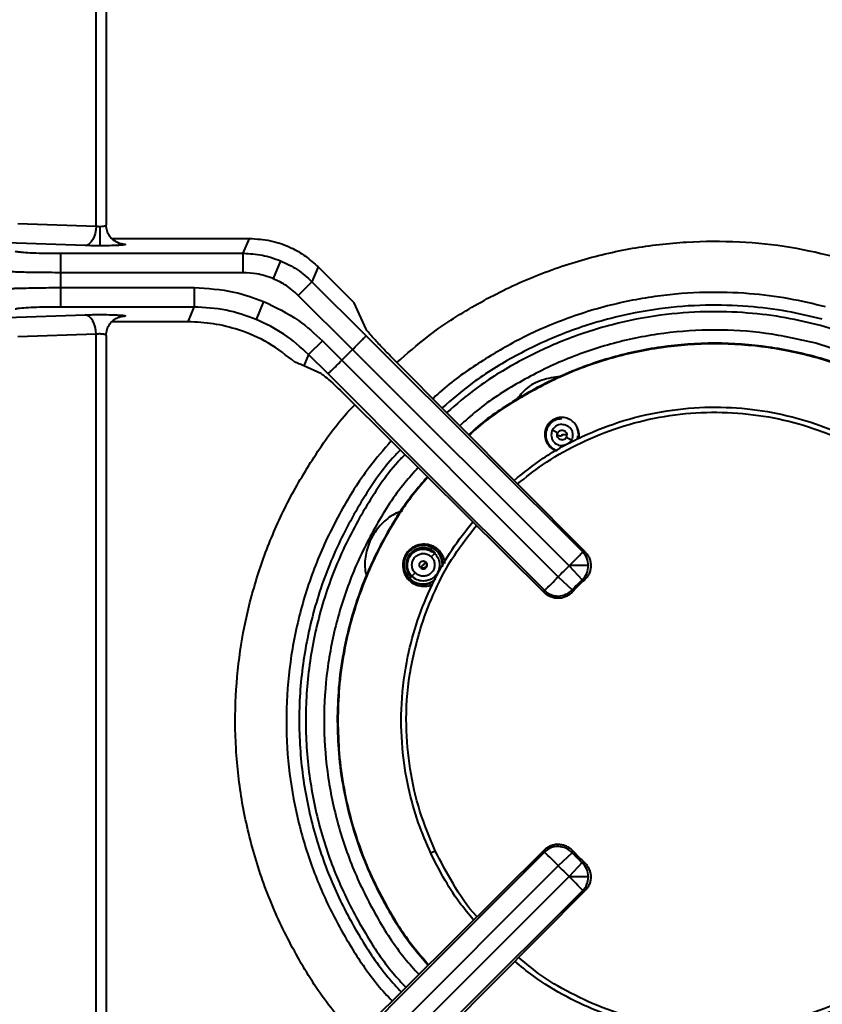
# Model space of a CAD drawing. Units: millimetres. Extents: x 330 to 1713, y 444 to 1284.
# Drawn here: x 449 to 573, y 550 to 702 of the extents above; entities that cross this region are included whole.
import ezdxf

# ---------------------------------------------------------------- set-up
doc = ezdxf.new("R2010")
doc.units = ezdxf.units.MM

msp = doc.modelspace()

# ---------------------------------------------------------------- linework, layer by layer
at = {"linetype": 'Continuous', "lineweight": 40}
for p, q in [((460.59, 669.92), (460.59, 724.52)), ((462.15, 724.35), (462.15, 670.09)), ((448.53, 670.34), (460.59, 669.92)), ((461.15, 669.88), (461.15, 666.89)), ((463.05, 668.01), (484.26, 668.01)), ((483.31, 665.72), (484.26, 668.01)), ((458.92, 666.92), (446.85, 667.35)), ((463.97, 667.33), (464.99, 667.15)), ((455.12, 665.72), (483.31, 665.72)), ((455.12, 665.72), (455.12, 657.42)), ((483.31, 662.73), (483.31, 665.72)), ((489.04, 664.58), (487.9, 661.81)), ((494.85, 663.62), (493.9, 661.33)), ((494.85, 663.62), (500.41, 658.06)), ((483.31, 662.73), (455.12, 662.73)), ((491.79, 659.22), (493.9, 661.33)), ((493.9, 661.33), (502.25, 652.99)), ((455.12, 660.42), (475.74, 660.42)), ((475.74, 660.42), (475.74, 657.42)), ((486.44, 658.29), (485.29, 655.52)), ((500.15, 650.85), (491.79, 659.22)), ((475.74, 657.42), (455.12, 657.42)), ((474.79, 655.14), (475.74, 657.42)), ((502.27, 653.99), (500.41, 658.06)), ((446.85, 655.8), (458.92, 656.22)), ((464.99, 655.99), (463.97, 655.81)), ((474.79, 655.14), (463.05, 655.14)), ((460.59, 653.23), (448.53, 652.8)), ((460.59, 541.34), (460.59, 653.23)), ((462.15, 653.05), (462.15, 541.98)), ((495.51, 652.23), (493.39, 650.11)), ((495.51, 652.23), (498.52, 649.22)), ((500.15, 650.85), (500.15, 650.85)), ((533.6, 617.46), (500.15, 650.85)), ((493.39, 650.11), (492.66, 648.34)), ((496.39, 647.12), (493.39, 650.11)), ((498.52, 649.22), (498.52, 649.22)), ((498.52, 649.22), (531.91, 615.77)), ((536.05, 619.61), (505.99, 649.89)), ((495.38, 647.1), (492.66, 648.34)), ((499.48, 643.38), (529.76, 613.32)), ((535.08, 637.68), (534.83, 638.85)), ((531.02, 638.44), (531.82, 638.02)), ((533.14, 637.33), (533.94, 636.91)), ((534.86, 637.01), (534.95, 637.55)), ((534.95, 637.06), (535.08, 637.68)), ((512.11, 619.74), (512.52, 619.64)), ((512.15, 619.82), (512.91, 619.45)), ((512.85, 619.38), (512.32, 618.85)), ((533.6, 617.46), (535.61, 615.3)), ((536.56, 617.5), (533.64, 617.5)), ((509.84, 616.38), (509.31, 615.85)), ((531.91, 615.77), (534.07, 613.77)), ((529.76, 573.62), (499.48, 543.56)), ((534.07, 573.18), (531.91, 571.17)), ((535.61, 571.64), (533.6, 569.48)), ((531.91, 571.17), (498.52, 537.72)), ((500.15, 536.09), (533.6, 569.48)), ((536.56, 569.44), (533.64, 569.44)), ((505.99, 537.05), (536.05, 567.33))]:
    msp.add_line(p, q, dxfattribs=at)
at = {"linetype": 'Continuous', "lineweight": 40, "flags": 128}
for points in [[(460.59, 669.92), (460.55, 669.35), (460.45, 668.8), (460.29, 668.29), (460.08, 667.84), (459.83, 667.47), (459.54, 667.19), (459.24, 667), (458.92, 666.92)], [(464.13, 667.28), (464.42, 667.2), (464.99, 667.15)], [(460.59, 653.23), (460.55, 653.8), (460.45, 654.35), (460.29, 654.85), (460.08, 655.3), (459.83, 655.68), (459.54, 655.96), (459.24, 656.14), (458.92, 656.22)], [(464.15, 655.87), (464.42, 655.94), (464.99, 655.99)], [(502.25, 652.99), (520.97, 634.3), (535.68, 619.62)], [(529.76, 613.69), (511.07, 632.41), (496.39, 647.12)], [(533.6, 617.46), (533.61, 617.46), (533.61, 617.47), (533.62, 617.47), (533.62, 617.48), (533.63, 617.48), (533.63, 617.49), (533.63, 617.49), (533.64, 617.5)], [(535.94, 615.28), (535.75, 615.29), (535.61, 615.3)], [(534.07, 613.77), (534.08, 613.58), (534.09, 613.43)], [(496.39, 539.82), (515.07, 558.55), (529.76, 573.26)], [(534.09, 573.51), (534.08, 573.32), (534.07, 573.18)], [(535.61, 571.64), (535.79, 571.65), (535.94, 571.66)], [(533.64, 569.44), (533.63, 569.45), (533.63, 569.45), (533.63, 569.46), (533.62, 569.46), (533.62, 569.47), (533.61, 569.47), (533.61, 569.48), (533.6, 569.48)], [(535.68, 567.33), (516.96, 548.64), (502.25, 533.96)]]:
    msp.add_lwpolyline(points, dxfattribs=at)
at = {"linetype": 'Continuous', "lineweight": 40}
for centre, radius, start, end in [((555.9, 593.47), 80, 134.1747, 135.8253), ((511.02, 617.7), 3, 360, 42.9725), ((500.61, 651.43), 47.35, 314.2358, 317.7986), ((533.55, 617.5), 3, 359.9794, 44.8172), ((555.9, 593.47), 32.75, 132.91, 137.09), ((533.55, 617.5), 3, 313.0942, 0.0091), ((511.02, 617.7), 3, 190.0023, 311.8471), ((497.2, 649.56), 48.45, 312.2269, 315.7733), ((555.9, 593.47), 29.81, 132.91, 137.09), ((531.87, 615.82), 3.01, 225.1922, 316.8978), ((531.87, 571.12), 3.01, 43.1022, 134.8078), ((497.2, 537.38), 48.45, 44.2267, 47.7731), ((555.9, 593.47), 29.81, 222.91, 227.09), ((533.55, 569.45), 3, 359.9909, 46.9058), ((555.9, 593.47), 32.75, 222.91, 227.09), ((500.61, 535.52), 47.35, 42.2014, 45.7642), ((533.55, 569.44), 3, 315.1828, 0.0206)]:
    msp.add_arc(centre, radius, start, end, dxfattribs=at)
for points, knots in [([(460.59, 669.92), (460.68, 669.91), (460.86, 669.89), (461.06, 669.88), (461.15, 669.88)], [0, 0, 0, 0, 0.508428, 1, 1, 1, 1]), ([(461.15, 669.88), (461.28, 669.88), (461.48, 669.89), (461.71, 669.91), (461.86, 669.94), (461.99, 669.97), (462.12, 670.02), (462.14, 670.06), (462.15, 670.09)], [0, 0, 0, 0, 0.2401729, 0.3663751, 0.4964917, 0.6202722, 0.7581405, 1, 1, 1, 1]), ([(464.23, 667.25), (463.96, 667.36), (463.4, 667.57), (462.7, 668.28), (462.24, 669.15), (462.18, 669.77), (462.15, 670.08)], [0, 0, 0, 0, 0.258037, 0.518688, 0.769609, 1, 1, 1, 1]), ([(484.26, 668.01), (485.35, 667.94), (487.55, 667.8), (490.47, 666.76), (492.94, 665.35), (494.22, 664.2), (494.85, 663.62)], [0, 0, 0, 0, 0.2776315, 0.560572, 0.782367, 1, 1, 1, 1]), ([(507.02, 648.86), (508.57, 650.22), (512.31, 653.51), (518.97, 657.79), (526.77, 661.73), (534.94, 664.68), (543.28, 666.64), (551.61, 667.61), (559.79, 667.63), (567.67, 666.84), (572.72, 665.65), (575.2, 665.07)], [0, 0, 0, 0, 0.084743, 0.204471, 0.324198, 0.443095, 0.560367, 0.675283, 0.787199, 0.895579, 1, 1, 1, 1]), ([(448.13, 666.07), (448.21, 666.04), (448.38, 665.97), (449.32, 665.87), (450.82, 665.79), (452.83, 665.73), (454.37, 665.72), (455.12, 665.72)], [0, 0, 0, 0, 0.177588, 0.367775, 0.563519, 0.789719, 1, 1, 1, 1]), ([(461.15, 666.89), (460.71, 666.89), (459.91, 666.89), (459.22, 666.91), (458.92, 666.92)], [0, 0, 0, 0, 0.559942, 1, 1, 1, 1]), ([(464.99, 667.15), (465.07, 667.13), (465.25, 667.09), (464.93, 667.01), (464.08, 666.94), (462.74, 666.89), (461.66, 666.89), (461.15, 666.89)], [0, 0, 0, 0, 0.17283, 0.364659, 0.56532, 0.794702, 1, 1, 1, 1]), ([(483.31, 665.72), (484.3, 665.67), (486.27, 665.57), (488.12, 664.91), (489.04, 664.58)], [0, 0, 0, 0, 0.503262, 1, 1, 1, 1]), ([(489.04, 664.58), (489.93, 664.16), (491.71, 663.32), (493.17, 662), (493.9, 661.33)], [0, 0, 0, 0, 0.496738, 1, 1, 1, 1]), ([(455.12, 662.73), (454.51, 662.73), (453.28, 662.73), (451.67, 662.75), (450.33, 662.77), (449.23, 662.79), (448.17, 662.83), (447.14, 662.87), (446.18, 662.92), (445.39, 662.99), (445.22, 663.05), (445.13, 663.07)], [0, 0, 0, 0, 0.120175, 0.243532, 0.327611, 0.413111, 0.500033, 0.599093, 0.715454, 0.849097, 1, 1, 1, 1]), ([(487.9, 661.81), (487.07, 662.11), (485.58, 662.63), (484, 662.7), (483.31, 662.73)], [0, 0, 0, 0, 0.5599688, 1, 1, 1, 1]), ([(491.79, 659.22), (491.13, 659.8), (489.95, 660.86), (488.53, 661.52), (487.9, 661.81)], [0, 0, 0, 0, 0.560028, 1, 1, 1, 1]), ([(445.13, 660.07), (445.22, 660.1), (445.39, 660.15), (446.11, 660.21), (446.86, 660.26), (447.53, 660.29), (448.45, 660.33), (449.74, 660.36), (451.47, 660.4), (453.28, 660.42), (454.51, 660.42), (455.12, 660.42)], [0, 0, 0, 0, 0.150914, 0.284568, 0.364131, 0.435991, 0.500147, 0.62989, 0.756444, 0.879812, 1, 1, 1, 1]), ([(475.74, 660.42), (477.8, 660.3), (481.47, 660.1), (484.92, 658.84), (486.44, 658.29)], [0, 0, 0, 0, 0.560028, 1, 1, 1, 1]), ([(486.44, 658.29), (488.3, 657.4), (491.61, 655.8), (494.32, 653.32), (495.51, 652.23)], [0, 0, 0, 0, 0.559969, 1, 1, 1, 1]), ([(573.16, 657.45), (571.29, 657.9), (567.41, 658.83), (561.19, 659.6), (554.4, 659.8), (547.07, 659.23), (539.27, 657.7), (531.91, 655.28), (525.12, 652.15), (519.06, 648.47), (514.82, 645.47), (512.8, 643.52), (512.55, 643.29)], [0, 0, 0, 0, 0.088631, 0.184921, 0.289421, 0.402604, 0.52481, 0.656178, 0.760678, 0.870073, 0.984045, 1, 1, 1, 1]), ([(455.12, 657.42), (454.49, 657.42), (453.19, 657.42), (451.34, 657.37), (449.68, 657.3), (448.46, 657.2), (448.24, 657.11), (448.13, 657.08)], [0, 0, 0, 0, 0.177357, 0.367378, 0.563093, 0.789451, 1, 1, 1, 1]), ([(485.29, 655.52), (483.76, 656.07), (480.67, 657.18), (477.39, 657.34), (475.74, 657.42)], [0, 0, 0, 0, 0.49672, 1, 1, 1, 1]), ([(572.64, 655.53), (570.84, 655.97), (567.07, 656.88), (561.04, 657.62), (554.45, 657.82), (547.33, 657.26), (539.78, 655.78), (532.32, 653.34), (525.17, 649.94), (519.03, 646.19), (515.51, 643.15), (513.98, 641.84)], [0, 0, 0, 0, 0.088821, 0.185318, 0.290042, 0.403467, 0.525935, 0.657584, 0.777659, 0.904085, 1, 1, 1, 1]), ([(572.38, 654.56), (570.6, 654.99), (566.89, 655.88), (560.96, 656.61), (554.48, 656.81), (547.47, 656.26), (540.03, 654.8), (532.69, 652.4), (525.65, 649.05), (519.63, 645.37), (516.18, 642.4), (514.7, 641.12)], [0, 0, 0, 0, 0.088915, 0.185514, 0.290349, 0.403894, 0.526491, 0.65828, 0.778482, 0.905042, 1, 1, 1, 1]), ([(458.92, 656.22), (459.21, 656.23), (459.85, 656.25), (461.02, 656.26), (462.33, 656.25), (463.57, 656.22), (464.53, 656.17), (465.07, 656.11), (465.22, 656.05), (465.06, 656.01), (464.99, 655.99)], [0, 0, 0, 0, 0.104112, 0.224194, 0.357935, 0.49976, 0.641648, 0.775539, 0.895778, 1, 1, 1, 1]), ([(462.14, 653.08), (462.18, 653.38), (462.25, 654.01), (462.71, 654.87), (463.41, 655.58), (463.96, 655.79), (464.23, 655.9)], [0, 0, 0, 0, 0.229152, 0.479173, 0.739922, 1, 1, 1, 1]), ([(493.39, 650.11), (492.17, 651.22), (489.73, 653.42), (486.77, 654.83), (485.29, 655.52)], [0, 0, 0, 0, 0.50328, 1, 1, 1, 1]), ([(491.27, 648.92), (489.96, 649.95), (487.3, 652.03), (482.95, 653.89), (478.74, 654.96), (476.1, 655.08), (474.79, 655.14)], [0, 0, 0, 0, 0.277998, 0.560472, 0.781987, 1, 1, 1, 1]), ([(505.99, 649.89), (505.47, 650.42), (504.41, 651.5), (503.23, 652.79), (502.49, 653.65), (502.34, 653.88), (502.27, 653.99)], [0, 0, 0, 0, 0.272578, 0.561596, 0.787138, 1, 1, 1, 1]), ([(571.65, 651.83), (569.09, 652.41), (563.95, 653.58), (556.04, 654.04), (548.15, 653.53), (540.4, 651.98), (532.9, 649.45), (525.84, 645.91), (520.39, 642.44), (517.57, 639.88), (516.71, 639.09)], [0, 0, 0, 0, 0.134274, 0.268692, 0.402965, 0.537239, 0.671657, 0.805931, 0.940205, 1, 1, 1, 1]), ([(597.25, 641.27), (596.37, 642.06), (593.76, 644.41), (589, 647.54), (583.31, 650.64), (577.8, 652.96), (574.14, 654.04), (572.38, 654.56)], [0, 0, 0, 0, 0.12444, 0.370583, 0.597844, 0.807251, 1, 1, 1, 1]), ([(462.15, 653.05), (462.15, 653.07), (462.13, 653.11), (462.03, 653.16), (461.87, 653.21), (461.63, 653.24), (461.35, 653.26), (461.07, 653.27), (460.81, 653.25), (460.67, 653.24), (460.59, 653.23)], [0, 0, 0, 0, 0.135639, 0.233029, 0.375032, 0.503236, 0.638512, 0.770895, 0.883545, 1, 1, 1, 1]), ([(500.15, 650.85), (500.41, 651.11), (500.95, 651.65), (501.6, 652.31), (501.99, 652.71), (502.2, 652.92), (502.23, 652.96), (502.25, 652.99)], [0, 0, 0, 0, 0.242787, 0.499113, 0.709182, 0.844596, 1, 1, 1, 1]), ([(593.84, 637.84), (593.55, 638.12), (591.42, 640.12), (586.79, 643.2), (579.93, 646.94), (572.36, 649.7), (564.33, 651.44), (556.05, 652.03), (547.77, 651.44), (539.74, 649.69), (532.17, 646.92), (525.3, 643.19), (520.62, 640.06), (518.45, 638.01), (518.11, 637.68)], [0, 0, 0, 0, 0.014772, 0.10611, 0.200944, 0.298583, 0.398184, 0.498797, 0.599409, 0.699011, 0.796649, 0.891484, 0.982821, 1, 1, 1, 1]), ([(518.14, 637.65), (518.48, 637.98), (520.65, 640.02), (525.32, 643.15), (532.18, 646.88), (539.75, 649.66), (547.77, 651.4), (556.05, 651.99), (564.32, 651.4), (572.34, 649.67), (579.91, 646.9), (586.77, 643.17), (591.4, 640.09), (593.52, 638.09), (593.82, 637.81)], [0, 0, 0, 0, 0.0171452, 0.1084891, 0.2033308, 0.3009762, 0.4005846, 0.5012043, 0.6018239, 0.7014323, 0.7990778, 0.8939194, 0.9852634, 1, 1, 1, 1]), ([(593.78, 637.78), (593.49, 638.05), (591.37, 640.05), (586.75, 643.13), (579.89, 646.85), (572.33, 649.62), (564.31, 651.36), (556.05, 651.94), (547.78, 651.35), (539.76, 649.61), (532.2, 646.84), (525.35, 643.11), (520.68, 639.99), (518.51, 637.94), (518.17, 637.62)], [0, 0, 0, 0, 0.014694, 0.106046, 0.200896, 0.29855, 0.398166, 0.498794, 0.599423, 0.699039, 0.796693, 0.891543, 0.982895, 1, 1, 1, 1]), ([(595.24, 639.25), (594.43, 639.99), (591.66, 642.5), (586.25, 645.92), (579.2, 649.51), (574.17, 651.05), (571.65, 651.83)], [0, 0, 0, 0, 0.12274, 0.415055, 0.707685, 1, 1, 1, 1]), ([(498.52, 649.22), (498.26, 648.96), (497.72, 648.42), (497.06, 647.77), (496.66, 647.38), (496.45, 647.17), (496.41, 647.14), (496.39, 647.12)], [0, 0, 0, 0, 0.242791, 0.499113, 0.709189, 0.844601, 1, 1, 1, 1]), ([(492.66, 648.34), (492.41, 648.45), (491.95, 648.66), (491.48, 648.84), (491.27, 648.92)], [0, 0, 0, 0, 0.560205, 1, 1, 1, 1]), ([(495.38, 647.1), (495.54, 647), (495.86, 646.78), (496.96, 645.8), (498.22, 644.62), (499.07, 643.79), (499.48, 643.38)], [0, 0, 0, 0, 0.272889, 0.561994, 0.787394, 1, 1, 1, 1]), ([(532.19, 646.68), (531.26, 646.56), (529.36, 646.31), (526.94, 645.03), (525.9, 643.67), (525.46, 643.09)], [0, 0, 0, 0, 0.354597, 0.725555, 1, 1, 1, 1]), ([(500.64, 544.72), (499.33, 546.21), (496.09, 549.89), (491.86, 556.5), (487.91, 564.29), (484.97, 572.46), (483.01, 580.8), (482.04, 589.14), (482.01, 597.31), (482.84, 605.19), (484.45, 612.75), (486.84, 620.11), (490.04, 627.36), (494.2, 634.38), (497.73, 639.44), (500.09, 641.91), (500.52, 642.35)], [0, 0, 0, 0, 0.055812, 0.137717, 0.219622, 0.30096, 0.381185, 0.459798, 0.53636, 0.610503, 0.681937, 0.753371, 0.827514, 0.904075, 0.982688, 1, 1, 1, 1]), ([(525.09, 630.66), (526.55, 631.84), (529.82, 634.46), (535.55, 637.56), (541.97, 640.04), (548.63, 641.55), (555.3, 642.11), (561.79, 641.77), (567.95, 640.61), (573.65, 638.78), (579.07, 636.26), (583.49, 633.62), (585.97, 631.54), (586.85, 630.79)], [0, 0, 0, 0, 0.084198, 0.186988, 0.289779, 0.391537, 0.491289, 0.588177, 0.681492, 0.770694, 0.855415, 0.948302, 1, 1, 1, 1]), ([(525.63, 630.11), (526.88, 631.12), (529.73, 633.41), (534.75, 636.27), (540.54, 638.73), (546.72, 640.4), (553.13, 641.24), (559.6, 641.19), (565.94, 640.29), (572, 638.58), (577.62, 636.14), (582.44, 633.4), (585.11, 631.17), (586.27, 630.21)], [0, 0, 0, 0, 0.073324, 0.166385, 0.261953, 0.35927, 0.457485, 0.5557, 0.653017, 0.748586, 0.841647, 0.931562, 1, 1, 1, 1]), ([(534.83, 638.85), (534.71, 639.07), (534.58, 639.3), (534.24, 639.68), (533.84, 640.02), (533.19, 640.3), (532.57, 640.38), (532.08, 640.36), (531.58, 640.24), (531.1, 640.02), (530.68, 639.71), (530.22, 639.21), (530, 638.76), (529.88, 638.34), (529.82, 638.06), (529.82, 637.81), (529.82, 637.67)], [0, 0, 0, 0, 0.125092, 0.131762, 0.250326, 0.375024, 0.441175, 0.500167, 0.563857, 0.625126, 0.68556, 0.750151, 0.874745, 0.882372, 0.937375, 1, 1, 1, 1]), ([(532.38, 640.17), (532.07, 640.13), (531.59, 640.06), (531.02, 639.72), (530.63, 639.38), (530.32, 638.97), (530.04, 638.38), (529.92, 637.57), (530.11, 636.78), (530.43, 636.21), (530.77, 635.82), (531.19, 635.53), (531.53, 635.33), (531.74, 635.3), (531.78, 635.3)], [0, 0, 0, 0, 0.133543, 0.205432, 0.278846, 0.35226, 0.424148, 0.557691, 0.691234, 0.763123, 0.836537, 0.909951, 0.98184, 1, 1, 1, 1]), ([(532.41, 639.32), (532.26, 639.3), (531.94, 639.26), (531.41, 638.99), (531.17, 638.65), (531.02, 638.44)], [0, 0, 0, 0, 0.276531, 0.562668, 1, 1, 1, 1]), ([(532.41, 639.32), (532.55, 639.32), (532.83, 639.31), (533.24, 639.16), (533.61, 638.9), (533.9, 638.55), (534.08, 638.15), (534.14, 637.74), (534.12, 637.32), (534.01, 637.06), (533.95, 636.93)], [0, 0, 0, 0, 0.118464, 0.245484, 0.377258, 0.509032, 0.636052, 0.754516, 0.87298, 1, 1, 1, 1]), ([(535.03, 637.11), (535.06, 637.17), (535.16, 637.47), (535.13, 638.13), (534.91, 638.65), (534.8, 638.94)], [0, 0, 0, 0, 0.106949, 0.501248, 1, 1, 1, 1]), ([(529.82, 637.67), (529.85, 637.37), (529.93, 636.76), (530.41, 636.01), (530.98, 635.46), (531.51, 635.31), (531.71, 635.25)], [0, 0, 0, 0, 0.276293, 0.553135, 0.829254, 1, 1, 1, 1]), ([(531.01, 638.42), (530.96, 638.31), (530.86, 638.06), (530.81, 637.64), (530.88, 637.2), (531.07, 636.77), (531.38, 636.42), (531.76, 636.17), (532.15, 636.04), (532.42, 636.03), (532.55, 636.03)], [0, 0, 0, 0, 0.110041, 0.2319672, 0.3633395, 0.5, 0.6366605, 0.7680328, 0.889959, 1, 1, 1, 1]), ([(531.01, 638.42), (531.01, 638.43), (531.02, 638.43), (531.02, 638.44), (531.02, 638.44)], [0, 0, 0, 0, 0.5597905, 1, 1, 1, 1]), ([(531.73, 637.64), (531.74, 637.75), (531.76, 637.97), (531.95, 638.23), (532.2, 638.39), (532.37, 638.41), (532.45, 638.42)], [0, 0, 0, 0, 0.270261, 0.562429, 0.789736, 1, 1, 1, 1]), ([(532.48, 637.67), (532.48, 637.67), (532.48, 637.67), (532.48, 637.67), (532.48, 637.67), (532.48, 637.67), (532.49, 637.67), (532.49, 637.67), (532.5, 637.67), (532.5, 637.66), (532.5, 637.64), (532.5, 637.63), (532.5, 637.61), (532.49, 637.59), (532.47, 637.56), (532.42, 637.53), (532.35, 637.5), (532.23, 637.5), (532.07, 637.52), (531.89, 637.58), (531.76, 637.63), (531.74, 637.64), (531.73, 637.64)], [0, 0, 0, 0, 0.000013, 0.000051, 0.000201, 0.0008, 0.003197, 0.007247, 0.013058, 0.020797, 0.030681, 0.042942, 0.057787, 0.075354, 0.095694, 0.144284, 0.202765, 0.269782, 0.424648, 0.602872, 0.797874, 1, 1, 1, 1]), ([(532.51, 636.92), (532.4, 636.93), (532.18, 636.95), (531.92, 637.15), (531.77, 637.39), (531.74, 637.56), (531.73, 637.64)], [0, 0, 0, 0, 0.270261, 0.562429, 0.789736, 1, 1, 1, 1]), ([(532.45, 638.42), (532.56, 638.41), (532.78, 638.4), (533.04, 638.2), (533.2, 637.96), (533.22, 637.79), (533.23, 637.7)], [0, 0, 0, 0, 0.270261, 0.562429, 0.789736, 1, 1, 1, 1]), ([(533.23, 637.7), (533.22, 637.7), (533.2, 637.7), (533.11, 637.7), (533.01, 637.7), (532.89, 637.69), (532.72, 637.68), (532.57, 637.68), (532.48, 637.67)], [0, 0, 0, 0, 0.239611, 0.368559, 0.500214, 0.631837, 0.760695, 1, 1, 1, 1]), ([(532.51, 636.92), (532.62, 636.94), (532.84, 636.98), (533.08, 637.19), (533.22, 637.45), (533.23, 637.62), (533.23, 637.7)], [0, 0, 0, 0, 0.270261, 0.562429, 0.789736, 1, 1, 1, 1]), ([(506.14, 636.77), (504.98, 635.42), (502.05, 632.03), (498.23, 625.9), (494.66, 618.54), (492.04, 610.72), (490.4, 602.64), (489.79, 594.48), (490.18, 586.42), (491.5, 578.65), (493.67, 571.31), (496.54, 564.5), (500.03, 558.33), (503.24, 553.57), (505.52, 551.1), (506.27, 550.3)], [0, 0, 0, 0, 0.056632, 0.142011, 0.228709, 0.316082, 0.403454, 0.490152, 0.575531, 0.659006, 0.740069, 0.818307, 0.893404, 0.96514, 1, 1, 1, 1]), ([(533.94, 636.91), (533.85, 636.77), (533.67, 636.49), (533.19, 636.14), (532.79, 636.07), (532.55, 636.03)], [0, 0, 0, 0, 0.2909793, 0.5801233, 1, 1, 1, 1]), ([(533.95, 636.93), (533.95, 636.92), (533.95, 636.92), (533.94, 636.91), (533.94, 636.91)], [0, 0, 0, 0, 0.559791, 1, 1, 1, 1]), ([(507.54, 635.38), (507.14, 634.95), (504.7, 632.39), (501.07, 626.86), (496.88, 618.87), (493.91, 610.22), (492.17, 601.25), (491.74, 592.21), (492.55, 583.38), (494.5, 574.98), (497.41, 567.2), (501.16, 560.22), (504.58, 555.04), (506.98, 552.44), (507.67, 551.69)], [0, 0, 0, 0, 0.01921, 0.11635, 0.215444, 0.315543, 0.415642, 0.514735, 0.611875, 0.706226, 0.797098, 0.883964, 0.966466, 1, 1, 1, 1]), ([(508.26, 634.67), (507.88, 634.27), (505.49, 631.76), (501.94, 626.34), (497.81, 618.47), (494.88, 609.96), (493.18, 601.13), (492.75, 592.23), (493.55, 583.54), (495.47, 575.28), (498.33, 567.62), (502.02, 560.74), (505.38, 555.66), (507.72, 553.12), (508.39, 552.4)], [0, 0, 0, 0, 0.018447, 0.115739, 0.214986, 0.315241, 0.415497, 0.514744, 0.612036, 0.706534, 0.797547, 0.884549, 0.967179, 1, 1, 1, 1]), ([(510.29, 632.64), (509.59, 631.87), (507.12, 629.14), (503.72, 623.78), (500.18, 616.72), (497.66, 609.22), (496.11, 601.46), (495.6, 593.57), (496.12, 585.68), (497.66, 577.92), (500.2, 570.42), (503.74, 563.36), (507.16, 557.97), (509.67, 555.21), (510.4, 554.4)], [0, 0, 0, 0, 0.03693, 0.129361, 0.221892, 0.314323, 0.406754, 0.499284, 0.591715, 0.684146, 0.776676, 0.869107, 0.961538, 1, 1, 1, 1]), ([(511.73, 631.22), (510.96, 630.33), (508.53, 627.56), (505.33, 622.45), (502.23, 616.19), (500.08, 610.07), (498.71, 604.24), (497.94, 598.78), (497.86, 595.26), (497.81, 593.57)], [0, 0, 0, 0, 0.086113, 0.269074, 0.439276, 0.59691, 0.742452, 0.87656, 1, 1, 1, 1]), ([(497.85, 593.57), (497.9, 595.25), (497.98, 598.77), (498.75, 604.24), (500.12, 610.06), (502.27, 616.17), (505.36, 622.43), (508.57, 627.54), (510.99, 630.3), (511.76, 631.19)], [0, 0, 0, 0, 0.123449, 0.257568, 0.403121, 0.560767, 0.730982, 0.913957, 1, 1, 1, 1]), ([(511.8, 631.16), (511.02, 630.27), (508.6, 627.51), (505.4, 622.41), (502.31, 616.15), (500.16, 610.04), (498.79, 604.23), (498.03, 598.77), (497.94, 595.25), (497.9, 593.57)], [0, 0, 0, 0, 0.08596, 0.268952, 0.439182, 0.596843, 0.742409, 0.87654, 1, 1, 1, 1]), ([(507.81, 625.93), (507.41, 625.78), (506.23, 625.35), (504.56, 623.98), (503.01, 621.92), (502.17, 619.49), (501.95, 617.41), (502.22, 616.26), (502.31, 615.91)], [0, 0, 0, 0, 0.102383, 0.3011938, 0.5081637, 0.7151335, 0.9139444, 1, 1, 1, 1]), ([(512.22, 573.13), (511.55, 574.69), (510.14, 577.97), (508.65, 583.41), (507.7, 589.56), (507.59, 596.38), (508.45, 602.98), (510.13, 609.14), (512.4, 614.68), (515.23, 619.84), (517.63, 622.87), (518.74, 624.26)], [0, 0, 0, 0, 0.093541, 0.196841, 0.310693, 0.435718, 0.572219, 0.676729, 0.786768, 0.90188, 1, 1, 1, 1]), ([(510.79, 608.28), (511.45, 610.08), (512.82, 613.82), (515.66, 619.05), (518.11, 622.2), (519.29, 623.72)], [0, 0, 0, 0, 0.324711, 0.674567, 1, 1, 1, 1]), ([(514.4, 617.82), (514.39, 617.94), (514.37, 618.29), (514.14, 618.99), (513.61, 619.82), (512.97, 620.31), (512.3, 620.63), (511.57, 620.85), (510.61, 620.82), (509.78, 620.53), (509.17, 620.16), (508.63, 619.64), (508.21, 618.97), (507.95, 618.22), (507.93, 617.74), (507.92, 617.49)], [0, 0, 0, 0, 0.0334423, 0.0980144, 0.2268168, 0.3557367, 0.3771882, 0.4847877, 0.6135418, 0.6822021, 0.7425189, 0.8069258, 0.8711891, 0.9355715, 1, 1, 1, 1]), ([(513.24, 619.69), (512.95, 619.94), (512.34, 620.44), (511.13, 620.69), (509.94, 620.47), (508.95, 619.83), (508.26, 618.86), (508, 617.68), (508.2, 616.46), (508.68, 615.83), (508.92, 615.53)], [0, 0, 0, 0, 0.120054, 0.25, 0.379946, 0.5, 0.620054, 0.75, 0.879946, 1, 1, 1, 1]), ([(512.94, 619.48), (512.75, 619.64), (512.32, 620.01), (511.52, 620.26), (510.67, 620.26), (509.88, 620.02), (509.18, 619.51), (508.67, 618.81), (508.43, 618.02), (508.43, 617.17), (508.68, 616.37), (509.05, 615.94), (509.21, 615.75)], [0, 0, 0, 0, 0.090412, 0.204776, 0.295189, 0.394898, 0.5, 0.605102, 0.704811, 0.795224, 0.909588, 1, 1, 1, 1]), ([(509.31, 615.85), (509.11, 616.09), (508.7, 616.61), (508.51, 617.62), (508.71, 618.61), (509.27, 619.42), (510.08, 619.98), (511.08, 620.18), (512.09, 619.99), (512.6, 619.58), (512.85, 619.38)], [0, 0, 0, 0, 0.120054, 0.25, 0.379946, 0.5, 0.620054, 0.75, 0.879946, 1, 1, 1, 1]), ([(508.88, 618.69), (509.04, 618.95), (509.29, 619.35), (509.82, 619.73), (510.27, 619.95), (510.76, 620.06), (511.41, 620.08), (511.86, 619.92), (512.15, 619.82)], [0, 0, 0, 0, 0.2394568, 0.3683607, 0.5, 0.6316393, 0.7605432, 1, 1, 1, 1]), ([(512.85, 619.38), (513.04, 619.13), (513.46, 618.62), (513.65, 617.61), (513.44, 616.62), (512.89, 615.8), (512.07, 615.25), (511.08, 615.05), (510.07, 615.24), (509.56, 615.65), (509.31, 615.85)], [0, 0, 0, 0, 0.120054, 0.25, 0.379946, 0.5, 0.620054, 0.75, 0.879946, 1, 1, 1, 1]), ([(509.84, 616.38), (509.73, 616.5), (509.49, 616.79), (509.32, 617.32), (509.32, 617.88), (509.48, 618.41), (509.82, 618.87), (510.29, 619.21), (510.81, 619.37), (511.37, 619.37), (511.9, 619.2), (512.19, 618.96), (512.32, 618.85)], [0, 0, 0, 0, 0.0904125, 0.2047762, 0.2951887, 0.3948976, 0.5, 0.6051024, 0.7048113, 0.7952238, 0.9095875, 1, 1, 1, 1]), ([(512.32, 618.85), (512.42, 618.72), (512.67, 618.44), (512.83, 617.91), (512.83, 617.35), (512.67, 616.82), (512.34, 616.35), (511.87, 616.02), (511.35, 615.86), (510.78, 615.86), (510.25, 616.03), (509.97, 616.27), (509.84, 616.38)], [0, 0, 0, 0, 0.090412, 0.204776, 0.295189, 0.394898, 0.5, 0.605102, 0.704811, 0.795224, 0.909588, 1, 1, 1, 1]), ([(514.03, 617.32), (514.04, 617.4), (514.17, 617.87), (513.93, 618.77), (513.46, 619.39), (513.24, 619.69)], [0, 0, 0, 0, 0.091968, 0.563948, 1, 1, 1, 1]), ([(535.68, 619.62), (535.75, 619.61), (535.88, 619.61), (536, 619.61), (536.05, 619.61)], [0, 0, 0, 0, 0.56, 1, 1, 1, 1]), ([(536.05, 619.61), (536.19, 619.46), (536.45, 619.16), (536.73, 618.61), (536.89, 618.03), (536.94, 617.42), (536.86, 616.82), (536.67, 616.25), (536.37, 615.72), (536.08, 615.43), (535.94, 615.28)], [0, 0, 0, 0, 0.124978, 0.250045, 0.374857, 0.499819, 0.624644, 0.749452, 0.874702, 1, 1, 1, 1]), ([(507.92, 617.49), (507.94, 617.27), (507.98, 616.81), (508.26, 616.02), (508.82, 615.22), (509.73, 614.58), (510.78, 614.28), (511.69, 614.29), (512.23, 614.5), (512.38, 614.56)], [0, 0, 0, 0, 0.093188, 0.186496, 0.372624, 0.558955, 0.745316, 0.931518, 1, 1, 1, 1]), ([(510, 615.41), (509.74, 615.58), (509.34, 615.83), (508.96, 616.35), (508.74, 616.81), (508.63, 617.3), (508.61, 617.95), (508.77, 618.4), (508.88, 618.69)], [0, 0, 0, 0, 0.239457, 0.368361, 0.5, 0.631639, 0.760543, 1, 1, 1, 1]), ([(510.65, 617.19), (510.61, 617.25), (510.53, 617.34), (510.49, 617.49), (510.47, 617.61), (510.49, 617.74), (510.53, 617.89), (510.64, 618.05), (510.81, 618.16), (510.96, 618.21), (511.08, 618.22), (511.2, 618.2), (511.35, 618.16), (511.44, 618.09), (511.5, 618.04)], [0, 0, 0, 0, 0.119728, 0.18418, 0.25, 0.31582, 0.380272, 0.5, 0.619728, 0.68418, 0.75, 0.81582, 0.880272, 1, 1, 1, 1]), ([(510.65, 617.19), (510.71, 617.14), (510.84, 617.04), (511.08, 617), (511.32, 617.05), (511.51, 617.18), (511.65, 617.37), (511.69, 617.61), (511.65, 617.86), (511.55, 617.98), (511.5, 618.04)], [0, 0, 0, 0, 0.120054, 0.25, 0.379946, 0.5, 0.620054, 0.75, 0.879946, 1, 1, 1, 1]), ([(511.43, 617.97), (511.47, 617.92), (511.55, 617.81), (511.59, 617.61), (511.55, 617.41), (511.44, 617.25), (511.28, 617.14), (511.08, 617.1), (510.88, 617.14), (510.77, 617.22), (510.72, 617.26)], [0, 0, 0, 0, 0.120054, 0.25, 0.379946, 0.5, 0.620054, 0.75, 0.879946, 1, 1, 1, 1]), ([(510.72, 617.26), (510.73, 617.26), (510.74, 617.27), (510.78, 617.32), (510.83, 617.36), (510.88, 617.42), (510.97, 617.5), (511.03, 617.57), (511.08, 617.61)], [0, 0, 0, 0, 0.239866, 0.368888, 0.500566, 0.63216, 0.76094, 1, 1, 1, 1]), ([(511.08, 617.61), (511.12, 617.66), (511.19, 617.73), (511.27, 617.81), (511.33, 617.87), (511.38, 617.91), (511.42, 617.95), (511.43, 617.96), (511.43, 617.97)], [0, 0, 0, 0, 0.239061, 0.36784, 0.499434, 0.631112, 0.760134, 1, 1, 1, 1]), ([(509.31, 615.85), (509.3, 615.83), (509.27, 615.81), (509.14, 615.67), (509.03, 615.57), (509.02, 615.56)], [0, 0, 0, 0, 0.454817, 0.946501, 1, 1, 1, 1]), ([(508.92, 615.53), (509.21, 615.29), (509.82, 614.78), (511.02, 614.54), (512.1, 614.7), (512.63, 615.09), (512.83, 615.24)], [0, 0, 0, 0, 0.262226, 0.546057, 0.829888, 1, 1, 1, 1]), ([(535.94, 615.28), (535.58, 614.95), (534.95, 614.35), (534.35, 613.71), (534.09, 613.43)], [0, 0, 0, 0, 0.56, 1, 1, 1, 1]), ([(529.76, 613.32), (529.76, 613.39), (529.76, 613.51), (529.76, 613.63), (529.76, 613.69)], [0, 0, 0, 0, 0.56, 1, 1, 1, 1]), ([(534.09, 613.43), (533.95, 613.29), (533.66, 613.01), (533.13, 612.71), (532.55, 612.51), (531.95, 612.43), (531.34, 612.48), (530.76, 612.64), (530.22, 612.92), (529.91, 613.18), (529.76, 613.32)], [0, 0, 0, 0, 0.124989, 0.250045, 0.374885, 0.49982, 0.624648, 0.749448, 0.87471, 1, 1, 1, 1]), ([(512.93, 573.46), (512.09, 575.49), (510.37, 579.57), (508.91, 586.12), (508.29, 593.21), (508.73, 600.73), (510.11, 605.78), (510.79, 608.28)], [0, 0, 0, 0, 0.18445, 0.371979, 0.560781, 0.782306, 1, 1, 1, 1]), ([(497.9, 593.57), (497.87, 593.57), (497.82, 593.57), (497.82, 593.57), (497.81, 593.57)], [0, 0, 0, 0, 0.56, 1, 1, 1, 1]), ([(497.81, 593.57), (497.86, 591.88), (497.95, 588.36), (498.71, 582.89), (500.09, 577.07), (502.24, 570.95), (505.34, 564.69), (508.58, 559.55), (511.03, 556.75), (511.84, 555.83)], [0, 0, 0, 0, 0.123052, 0.25674, 0.401825, 0.558964, 0.728631, 0.911018, 1, 1, 1, 1]), ([(497.9, 593.57), (497.94, 591.88), (498.03, 588.37), (498.8, 582.91), (500.17, 577.1), (502.32, 570.99), (505.42, 564.73), (508.65, 559.6), (511.1, 556.81), (511.9, 555.89)], [0, 0, 0, 0, 0.123072, 0.256781, 0.401889, 0.559054, 0.728748, 0.911165, 1, 1, 1, 1]), ([(512.22, 573.13), (512.23, 573.13), (512.26, 573.14), (512.44, 573.23), (512.67, 573.34), (512.85, 573.42), (512.93, 573.46)], [0, 0, 0, 0, 0.274204, 0.561424, 0.785796, 1, 1, 1, 1]), ([(518.83, 562.77), (518.08, 563.69), (516.37, 565.78), (514.16, 569.26), (512.85, 571.87), (512.22, 573.13)], [0, 0, 0, 0, 0.288127, 0.658808, 1, 1, 1, 1]), ([(519.36, 563.3), (519.34, 563.32), (517.89, 564.84), (515.66, 568.23), (513.82, 571.76), (512.93, 573.46)], [0, 0, 0, 0, 0.008091, 0.522532, 1, 1, 1, 1]), ([(529.76, 573.62), (529.91, 573.76), (530.22, 574.02), (530.76, 574.3), (531.34, 574.47), (531.95, 574.51), (532.55, 574.43), (533.12, 574.24), (533.66, 573.94), (533.95, 573.65), (534.09, 573.51)], [0, 0, 0, 0, 0.124978, 0.250045, 0.374857, 0.499819, 0.624644, 0.749452, 0.874702, 1, 1, 1, 1]), ([(529.76, 573.26), (529.76, 573.32), (529.76, 573.45), (529.76, 573.57), (529.76, 573.62)], [0, 0, 0, 0, 0.56, 1, 1, 1, 1]), ([(534.09, 573.51), (534.43, 573.16), (535.02, 572.52), (535.66, 571.92), (535.94, 571.66)], [0, 0, 0, 0, 0.56, 1, 1, 1, 1]), ([(535.94, 571.66), (536.08, 571.52), (536.36, 571.23), (536.66, 570.7), (536.86, 570.12), (536.94, 569.52), (536.89, 568.92), (536.73, 568.33), (536.45, 567.79), (536.19, 567.49), (536.05, 567.33)], [0, 0, 0, 0, 0.124989, 0.250045, 0.374885, 0.49982, 0.624648, 0.749448, 0.87471, 1, 1, 1, 1]), ([(536.05, 567.33), (535.98, 567.33), (535.86, 567.33), (535.74, 567.33), (535.68, 567.33)], [0, 0, 0, 0, 0.56, 1, 1, 1, 1]), ([(586.73, 556.27), (585.36, 555.18), (582.2, 552.64), (576.58, 549.61), (570.15, 547.13), (563.49, 545.62), (556.83, 545.06), (550.33, 545.4), (544.18, 546.56), (538.47, 548.39), (533.06, 550.91), (528.62, 553.57), (526.12, 555.66), (525.22, 556.42)], [0, 0, 0, 0, 0.078687, 0.181976, 0.285265, 0.387517, 0.487753, 0.585111, 0.678879, 0.768514, 0.853645, 0.946982, 1, 1, 1, 1]), ([(586.18, 556.82), (585.03, 555.9), (582.29, 553.69), (577.38, 550.9), (571.59, 548.44), (565.4, 546.77), (558.99, 545.93), (552.52, 545.98), (546.18, 546.88), (540.12, 548.59), (534.51, 551.03), (529.67, 553.78), (526.97, 556.03), (525.8, 557.01)], [0, 0, 0, 0, 0.067659, 0.16118, 0.25722, 0.355018, 0.453717, 0.552417, 0.650214, 0.746255, 0.839775, 0.930134, 1, 1, 1, 1])]:
    msp.add_open_spline(points, degree=3, knots=knots, dxfattribs=at)

doc.saveas('drawing.dxf')
